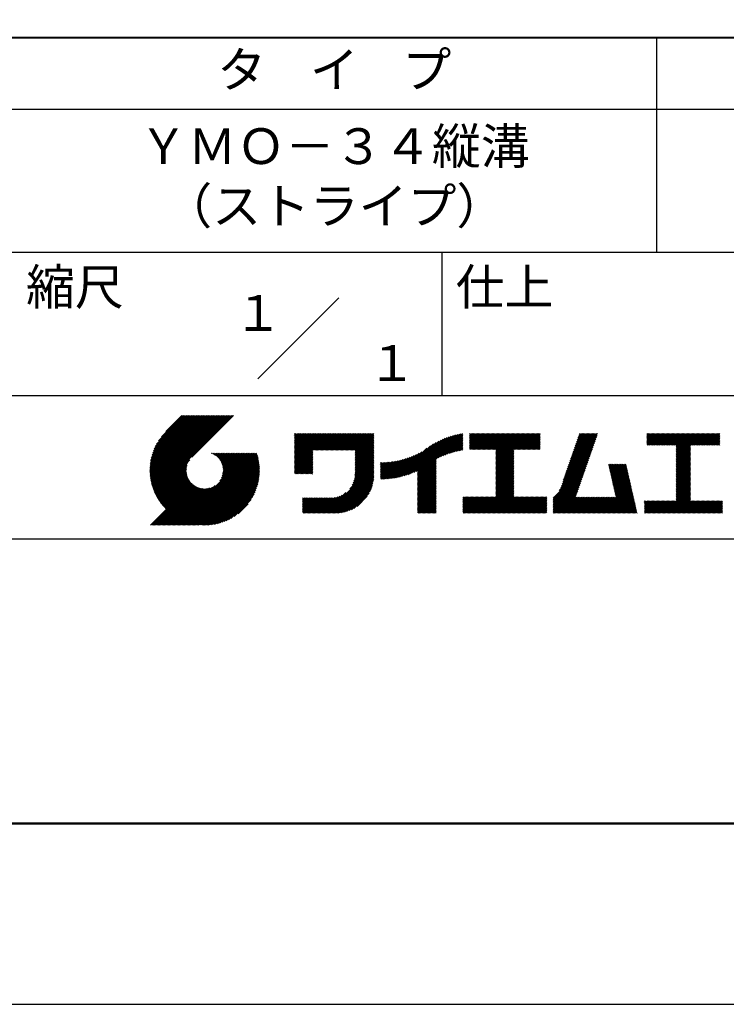
# Model space of a CAD drawing. Units: millimetres. Extents: x 0 to 210, y 0 to 297.
# Drawn here: x 110 to 160, y 0 to 69 of the extents above; entities that cross this region are included whole.
import ezdxf
from ezdxf.enums import TextEntityAlignment as Align

# ---------------------------------------------------------------- set-up
doc = ezdxf.new("R2010")
doc.units = ezdxf.units.MM
doc.header["$LTSCALE"] = 0.4
doc.layers.add('TITLE', color=7, linetype='Continuous')
doc.styles.get("Standard").update_dxf_attribs({"font": 'romans.shx', "bigfont": 'bigfont.shx'})

msp = doc.modelspace()

# ---------------------------------------------------------------- linework, layer by layer
at = {"layer": 'Defpoints'}
msp.add_lwpolyline([(0, 0), (210, 0), (210, 297), (0, 297)], close=True, dxfattribs=at)
at = {"layer": 'TITLE', "lineweight": 40}
msp.add_line((20, 67.5), (199.75, 67.5), dxfattribs=at)
at = {"layer": 'TITLE'}
for p, q in [((154.875, 67.5), (154.875, 52.5)), ((20, 62.5), (199.75, 62.5)), ((20, 52.5), (199.75, 52.5)), ((139.875, 52.5), (139.875, 42.5)), ((127.04657288, 43.67157288), (132.70342712, 49.32842712)), ((109.875, 42.5), (199.75, 42.5)), ((119.50061966, 37.24847222), (123.35622656, 41.10407912)), ((119.50095923, 37.33609666), (123.26894169, 41.10407912)), ((119.50222811, 37.16279579), (123.44351144, 41.10407912)), ((119.50338669, 37.42580899), (123.18165682, 41.10407912)), ((119.50566237, 37.07894518), (123.53079631, 41.10407912)), ((119.50806329, 37.51777047), (123.09437195, 41.10407912)), ((119.51081491, 36.99681285), (123.61808118, 41.10407912)), ((119.51517655, 37.6121686), (123.00708707, 41.10407912)), ((119.5175906, 36.91630367), (123.70536605, 41.10407912)), ((119.52494661, 37.70922353), (122.9198022, 41.10407912)), ((119.52590478, 36.83733297), (123.79265093, 41.10407912)), ((119.53568176, 36.75982508), (123.8799358, 41.10407912)), ((119.53763482, 37.80919661), (122.83251733, 41.10407912)), ((119.5468536, 36.68371205), (123.96722067, 41.10407912)), ((119.55355537, 37.91240204), (122.74523245, 41.10407912)), ((119.55935903, 36.60893261), (124.05450554, 41.10407912)), ((119.57309172, 38.01922325), (122.65794758, 41.10407912)), ((119.57314264, 36.53543135), (124.14179042, 41.10407912)), ((119.58815415, 36.46315798), (124.22907529, 41.10407912)), ((119.59672007, 38.13013648), (122.57066271, 41.10407912)), ((119.60434776, 36.39206672), (124.31636016, 41.10407912)), ((119.62168172, 36.3221158), (124.40364504, 41.10407912)), ((119.62504444, 38.24574573), (122.48337784, 41.10407912)), ((119.64011781, 36.25326702), (124.49092991, 41.10407912)), ((119.65885089, 38.36683705), (122.39609296, 41.10407912)), ((119.65962102, 36.18548536), (124.57821478, 41.10407912)), ((119.68015917, 36.11873864), (124.66549965, 41.10407912)), ((119.69919558, 38.49446661), (122.30880809, 41.10407912)), ((119.7017027, 36.05299729), (124.75278453, 41.10407912)), ((119.72422434, 35.98823407), (124.8400694, 41.10407912)), ((119.74755706, 38.63011296), (122.22152322, 41.10407912)), ((119.74769898, 35.92442383), (124.92735427, 41.10407912)), ((119.77210341, 35.86154339), (125.01463914, 41.10407912)), ((119.7974162, 35.7995713), (125.10192402, 41.10407912)), ((119.80612107, 38.77596184), (122.13423835, 41.10407912)), ((119.82361753, 35.73848776), (125.18920889, 41.10407912)), ((119.85068909, 35.67827445), (125.27649376, 41.10407912)), ((119.87837472, 38.93550036), (122.04695347, 41.10407912)), ((119.97055904, 39.11496956), (121.9596686, 41.10407912)), ((120.09627831, 39.32797371), (121.87238373, 41.10407912)), ((120.30236019, 39.62134045), (121.78509886, 41.10407912)), ((121.74209373, 41.10407912), (120.62130181, 39.9832872)), ((125.33823048, 41.10407912), (122.41937019, 38.18521882)), ((129.59289779, 39.62766031), (129.81047266, 39.84523518)), ((129.59289779, 39.80223006), (129.63590292, 39.84523518)), ((129.59289779, 39.71494519), (129.72318779, 39.84523518)), ((129.59289779, 39.0166662), (130.42146677, 39.84523518)), ((129.59289779, 38.92938133), (130.50875165, 39.84523518)), ((129.59289779, 38.84209646), (130.59603652, 39.84523518)), ((129.59289779, 38.75481159), (130.68332139, 39.84523518)), ((129.59289779, 38.05653261), (131.38160037, 39.84523518)), ((129.59289779, 37.96924773), (131.46888524, 39.84523518)), ((129.59289779, 37.88196286), (131.55617012, 39.84523518)), ((129.59289779, 37.79467799), (131.64345499, 39.84523518)), ((129.59289779, 37.70739311), (131.73073986, 39.84523518)), ((129.59289779, 37.62010824), (131.81802474, 39.84523518)), ((129.59289779, 37.53282337), (131.90530961, 39.84523518)), ((129.59289779, 37.4455385), (131.99259448, 39.84523518)), ((129.59289779, 38.49295697), (130.94517601, 39.84523518)), ((129.59289779, 38.4056721), (131.03246088, 39.84523518)), ((129.59289779, 38.31838722), (131.11974575, 39.84523518)), ((129.59289779, 38.23110235), (131.20703063, 39.84523518)), ((129.59289779, 38.14381748), (131.2943155, 39.84523518)), ((129.59289779, 38.66752671), (130.77060626, 39.84523518)), ((129.59289779, 38.58024184), (130.85789114, 39.84523518)), ((129.59289779, 39.10395108), (130.3341819, 39.84523518)), ((129.59289779, 39.19123595), (130.24689703, 39.84523518)), ((129.59289779, 39.3658057), (130.07232728, 39.84523518)), ((129.59289779, 39.27852082), (130.15961216, 39.84523518)), ((129.59289779, 39.54037544), (129.89775754, 39.84523518)), ((129.59289779, 39.45309057), (129.98504241, 39.84523518)), ((130.9244861, 38.68984193), (132.07987935, 39.84523518)), ((131.01177097, 38.68984193), (132.16716423, 39.84523518)), ((131.09905584, 38.68984193), (132.2544491, 39.84523518)), ((131.18634071, 38.68984193), (132.34173397, 39.84523518)), ((131.27362559, 38.68984193), (132.42901884, 39.84523518)), ((131.36091046, 38.68984193), (132.51630372, 39.84523518)), ((131.44819533, 38.68984193), (132.60358859, 39.84523518)), ((131.5354802, 38.68984193), (132.69087346, 39.84523518)), ((131.62276508, 38.68984193), (132.77815833, 39.84523518)), ((131.71004995, 38.68984193), (132.86544321, 39.84523518)), ((131.79733482, 38.68984193), (132.95272808, 39.84523518)), ((131.88461969, 38.68984193), (133.04001295, 39.84523518)), ((131.97190457, 38.68984193), (133.12729783, 39.84523518)), ((132.05918944, 38.68984193), (133.2145827, 39.84523518)), ((132.14647431, 38.68984193), (133.30186757, 39.84523518)), ((132.23375918, 38.68984193), (133.38915244, 39.84523518)), ((132.32104406, 38.68984193), (133.47643732, 39.84523518)), ((132.40832893, 38.68984193), (133.56372219, 39.84523518)), ((132.4956138, 38.68984193), (133.65100706, 39.84523518)), ((132.58289868, 38.68984193), (133.73829193, 39.84523518)), ((132.67018355, 38.68984193), (133.82557681, 39.84523518)), ((132.75746842, 38.68984193), (133.91286168, 39.84523518)), ((132.84475329, 38.68984193), (134.00014655, 39.84523518)), ((132.93203817, 38.68984193), (134.08743142, 39.84523518)), ((133.01932304, 38.68984193), (134.1747163, 39.84523518)), ((133.10660791, 38.68984193), (134.26200117, 39.84523518)), ((133.19389278, 38.68984193), (134.34928604, 39.84523518)), ((133.28117766, 38.68984193), (134.43657091, 39.84523518)), ((133.36846253, 38.68984193), (134.52385579, 39.84523518)), ((133.4557474, 38.68984193), (134.61114066, 39.84523518)), ((133.54303227, 38.68984193), (134.69842553, 39.84523518)), ((133.63031715, 38.68984193), (134.78571041, 39.84523518)), ((133.71760202, 38.68984193), (134.87299528, 39.84523518)), ((133.80488689, 38.68984193), (134.96028015, 39.84523518)), ((133.82341465, 38.53379994), (135.1348499, 39.84523518)), ((133.82341465, 38.62108481), (135.04756502, 39.84523518)), ((133.82341465, 38.44651506), (135.13878543, 39.76188585)), ((133.82341465, 38.35923019), (135.13878543, 39.67460098)), ((133.82341465, 38.27194532), (135.13878543, 39.5873161)), ((133.82341465, 38.18466044), (135.13878543, 39.50003123)), ((133.82341465, 38.09737557), (135.13878543, 39.41274636)), ((133.82341465, 38.0100907), (135.13878543, 39.32546149)), ((133.82341465, 37.92280583), (135.13878543, 39.23817661)), ((137.12484853, 36.85999608), (139.49081271, 39.22596025)), ((137.24566571, 36.89352839), (139.66589271, 39.31375539)), ((137.37058204, 36.93115985), (139.82868408, 39.38926188)), ((137.5001437, 36.97343663), (139.98182836, 39.45512128)), ((137.63503933, 37.02104738), (140.12712113, 39.51312918)), ((137.77615856, 37.07488175), (140.26584948, 39.56457266)), ((137.9246858, 37.13612412), (140.39897372, 39.61041203)), ((138.0822592, 37.20641264), (140.52723324, 39.65138668)), ((138.17835847, 36.77880267), (141.22079049, 39.82123469)), ((138.17835847, 36.86608754), (141.11257892, 39.80030799)), ((138.17835847, 36.95337242), (141.00176757, 39.77678152)), ((138.17835847, 37.04065729), (140.88812516, 39.75042398)), ((138.17835847, 37.12794216), (140.77138048, 39.72096417)), ((138.17835847, 37.21522703), (140.65121191, 39.68808048)), ((139.62562639, 38.13878572), (141.32660142, 39.83976076)), ((139.79104971, 38.21692417), (141.36013375, 39.78600821)), ((139.946294, 38.28488359), (141.36013375, 39.69872333)), ((140.0933163, 38.34462101), (141.36013375, 39.61143846)), ((140.23350378, 38.39752362), (141.36013375, 39.52415359)), ((140.36788261, 38.44461758), (141.36013375, 39.43686872)), ((140.49723749, 38.48668759), (141.36013375, 39.34958384)), ((140.62218466, 38.52434988), (141.36013375, 39.26229897)), ((141.81340341, 39.62828376), (142.0404079, 39.85528825)), ((141.81340341, 39.54099889), (142.12769277, 39.85528825)), ((141.81340341, 39.80285351), (141.86583816, 39.85528825)), ((141.81340341, 39.71556863), (141.95312303, 39.85528825)), ((141.81340341, 39.01728965), (142.65140201, 39.85528825)), ((141.81340341, 38.93000478), (142.73868688, 39.85528825)), ((141.81340341, 38.84271991), (142.82597176, 39.85528825)), ((141.81340341, 38.75543503), (142.91325663, 39.85528825)), ((141.81340341, 39.10457452), (142.56411714, 39.85528825)), ((141.81340341, 39.45371402), (142.21497765, 39.85528825)), ((141.81340341, 39.36642914), (142.30226252, 39.85528825)), ((141.81340341, 39.27914427), (142.38954739, 39.85528825)), ((141.81340341, 39.1918594), (142.47683227, 39.85528825)), ((141.88842102, 38.74316777), (143.0005415, 39.85528825)), ((141.97570589, 38.74316777), (143.08782637, 39.85528825)), ((142.06299076, 38.74316777), (143.17511125, 39.85528825)), ((142.15027564, 38.74316777), (143.26239612, 39.85528825)), ((142.23756051, 38.74316777), (143.34968099, 39.85528825)), ((142.32484538, 38.74316777), (143.43696586, 39.85528825)), ((142.41213025, 38.74316777), (143.52425074, 39.85528825)), ((142.49941513, 38.74316777), (143.61153561, 39.85528825)), ((142.5867, 38.74316777), (143.69882048, 39.85528825)), ((142.67398487, 38.74316777), (143.78610536, 39.85528825)), ((142.76126975, 38.74316777), (143.87339023, 39.85528825)), ((142.84855462, 38.74316777), (143.9606751, 39.85528825)), ((142.93583949, 38.74316777), (144.04795997, 39.85528825)), ((143.02312436, 38.74316777), (144.13524485, 39.85528825)), ((143.11040924, 38.74316777), (144.22252972, 39.85528825)), ((143.19769411, 38.74316777), (144.30981459, 39.85528825)), ((143.28497898, 38.74316777), (144.39709946, 39.85528825)), ((143.37226385, 38.74316777), (144.48438434, 39.85528825)), ((143.45954873, 38.74316777), (144.57166921, 39.85528825)), ((143.5468336, 38.74316777), (144.65895408, 39.85528825)), ((143.63411847, 38.74316777), (144.74623895, 39.85528825)), ((143.66203262, 38.42194243), (145.09537844, 39.85528825)), ((143.66203262, 38.33465756), (145.18266332, 39.85528825)), ((143.66203262, 38.24737269), (145.26994819, 39.85528825)), ((143.66203262, 38.16008781), (145.35723306, 39.85528825)), ((143.66203262, 38.07280294), (145.44451794, 39.85528825)), ((143.66203262, 37.98551807), (145.53180281, 39.85528825)), ((143.66203262, 37.8982332), (145.61908768, 39.85528825)), ((143.66203262, 37.81094832), (145.70637255, 39.85528825)), ((143.66203262, 37.72366345), (145.79365743, 39.85528825)), ((143.66203262, 38.68379705), (144.83352383, 39.85528825)), ((143.66203262, 38.59651218), (144.9208087, 39.85528825)), ((143.66203262, 38.5092273), (145.00809357, 39.85528825)), ((143.66203262, 37.63637858), (145.8809423, 39.85528825)), ((143.66203262, 37.5490937), (145.96822717, 39.85528825)), ((144.94339156, 38.74316777), (146.05551204, 39.85528825)), ((145.03067643, 38.74316777), (146.14279692, 39.85528825)), ((145.11796131, 38.74316777), (146.23008179, 39.85528825)), ((145.20524618, 38.74316777), (146.31736666, 39.85528825)), ((145.29253105, 38.74316777), (146.40465153, 39.85528825)), ((145.37981592, 38.74316777), (146.49193641, 39.85528825)), ((145.4671008, 38.74316777), (146.57922128, 39.85528825)), ((145.55438567, 38.74316777), (146.66650615, 39.85528825)), ((145.64167054, 38.74316777), (146.75379103, 39.85528825)), ((145.72895542, 38.74316777), (146.7549315, 39.76914385)), ((145.81624029, 38.74316777), (146.7549315, 39.68185898)), ((145.90352516, 38.74316777), (146.7549315, 39.59457411)), ((145.99081003, 38.74316777), (146.7549315, 39.50728924)), ((146.07809491, 38.74316777), (146.7549315, 39.42000436)), ((146.16537978, 38.74316777), (146.7549315, 39.33271949)), ((146.25266465, 38.74316777), (146.7549315, 39.24543462)), ((148.59813827, 37.24810699), (150.53677147, 39.18674019)), ((148.64401659, 37.38127018), (150.58264979, 39.31990339)), ((148.68989491, 37.51443338), (150.62852811, 39.45306658)), ((148.73577323, 37.64759657), (150.67440643, 39.58622977)), ((148.78165155, 37.78075976), (150.72028476, 39.71939297)), ((148.82752987, 37.91392296), (150.76616308, 39.85255616)), ((148.8734082, 38.04708615), (150.68161029, 39.85528825)), ((148.91928652, 38.18024935), (150.59432542, 39.85528825)), ((148.96516484, 38.31341254), (150.50704055, 39.85528825)), ((149.01104316, 38.44657573), (150.41975568, 39.85528825)), ((149.05692148, 38.57973893), (150.3324708, 39.85528825)), ((149.1027998, 38.71290212), (150.24518593, 39.85528825)), ((149.14867812, 38.84606531), (150.15790106, 39.85528825)), ((149.19455644, 38.97922851), (150.07061619, 39.85528825)), ((149.24043476, 39.1123917), (149.98333131, 39.85528825)), ((149.28631308, 39.2455549), (149.89604644, 39.85528825)), ((149.33219141, 39.37871809), (149.80876157, 39.85528825)), ((149.37806973, 39.51188128), (149.7214767, 39.85528825)), ((149.42394805, 39.64504448), (149.63419182, 39.85528825)), ((149.46982637, 39.77820767), (149.54690695, 39.85528825)), ((154.20383224, 39.62426067), (154.43485982, 39.85528825)), ((154.20383224, 39.79883042), (154.26029007, 39.85528825)), ((154.20383224, 39.71154554), (154.34757495, 39.85528825)), ((154.20383224, 39.18783631), (154.87128418, 39.85528825)), ((154.20383224, 39.10055144), (154.95856905, 39.85528825)), ((154.20383224, 39.5369758), (154.52214469, 39.85528825)), ((154.20383224, 39.44969093), (154.60942956, 39.85528825)), ((154.20383224, 39.36240605), (154.69671444, 39.85528825)), ((154.20383224, 39.27512118), (154.78399931, 39.85528825)), ((154.2198159, 39.02925022), (155.04585393, 39.85528825)), ((154.30710077, 39.02925022), (155.1331388, 39.85528825)), ((154.39438564, 39.02925022), (155.22042367, 39.85528825)), ((154.48167052, 39.02925022), (155.30770854, 39.85528825)), ((154.56895539, 39.02925022), (155.39499342, 39.85528825)), ((154.65624026, 39.02925022), (155.48227829, 39.85528825)), ((154.74352513, 39.02925022), (155.56956316, 39.85528825)), ((154.83081001, 39.02925022), (155.65684804, 39.85528825)), ((154.91809488, 39.02925022), (155.74413291, 39.85528825)), ((155.00537975, 39.02925022), (155.83141778, 39.85528825)), ((155.09266462, 39.02925022), (155.91870265, 39.85528825)), ((155.1799495, 39.02925022), (156.00598753, 39.85528825)), ((155.26723437, 39.02925022), (156.0932724, 39.85528825)), ((155.35451924, 39.02925022), (156.18055727, 39.85528825)), ((155.44180412, 39.02925022), (156.26784214, 39.85528825)), ((155.52908899, 39.02925022), (156.35512702, 39.85528825)), ((155.61637386, 39.02925022), (156.44241189, 39.85528825)), ((155.70365873, 39.02925022), (156.52969676, 39.85528825)), ((155.79094361, 39.02925022), (156.61698163, 39.85528825)), ((155.87822848, 39.02925022), (156.70426651, 39.85528825)), ((155.96551335, 39.02925022), (156.79155138, 39.85528825)), ((156.05279822, 39.02925022), (156.87883625, 39.85528825)), ((156.1400831, 39.02925022), (156.96612112, 39.85528825)), ((156.22736797, 39.02925022), (157.053406, 39.85528825)), ((156.25726551, 38.9718629), (157.14069087, 39.85528825)), ((156.25726551, 38.88457802), (157.22797574, 39.85528825)), ((156.25726551, 38.79729315), (157.31526062, 39.85528825)), ((156.25726551, 38.27358391), (157.83896985, 39.85528825)), ((156.25726551, 38.18629904), (157.92625472, 39.85528825)), ((156.25726551, 38.09901417), (158.0135396, 39.85528825)), ((156.25726551, 38.44815366), (157.66440011, 39.85528825)), ((156.25726551, 38.36086879), (157.75168498, 39.85528825)), ((156.25726551, 38.71000828), (157.40254549, 39.85528825)), ((156.25726551, 38.62272341), (157.48983036, 39.85528825)), ((156.25726551, 38.53543853), (157.57711523, 39.85528825)), ((157.27478644, 39.02925022), (158.10082447, 39.85528825)), ((157.36207131, 39.02925022), (158.18810934, 39.85528825)), ((157.44935619, 39.02925022), (158.27539421, 39.85528825)), ((157.53664106, 39.02925022), (158.36267909, 39.85528825)), ((157.62392593, 39.02925022), (158.44996396, 39.85528825)), ((157.7112108, 39.02925022), (158.53724883, 39.85528825)), ((157.79849568, 39.02925022), (158.62453371, 39.85528825)), ((157.88578055, 39.02925022), (158.71181858, 39.85528825)), ((157.97306542, 39.02925022), (158.79910345, 39.85528825)), ((158.06035029, 39.02925022), (158.88638832, 39.85528825)), ((158.14763517, 39.02925022), (158.9736732, 39.85528825)), ((158.23492004, 39.02925022), (159.06095807, 39.85528825)), ((158.32220491, 39.02925022), (159.14824294, 39.85528825)), ((158.40948979, 39.02925022), (159.23552781, 39.85528825)), ((158.49677466, 39.02925022), (159.30611452, 39.83859009)), ((158.58405953, 39.02925022), (159.30611452, 39.75130521)), ((158.6713444, 39.02925022), (159.30611452, 39.66402034)), ((158.75862928, 39.02925022), (159.30611452, 39.57673547)), ((158.84591415, 39.02925022), (159.30611452, 39.4894506)), ((158.93319902, 39.02925022), (159.30611452, 39.40216572)), ((159.02048389, 39.02925022), (159.30611452, 39.31488085)), ((159.10776877, 39.02925022), (159.30611452, 39.22759598)), ((129.59289779, 37.35825362), (130.87271802, 38.63807385)), ((129.59289779, 37.27096875), (130.87271802, 38.55078898)), ((133.82341465, 37.83552095), (135.13878543, 39.15089174)), ((133.82341465, 37.74823608), (135.13878543, 39.06360687)), ((133.82341465, 37.66095121), (135.13878543, 38.976322)), ((133.82341465, 37.57366634), (135.13878543, 38.88903712)), ((133.82341465, 37.48638146), (135.13878543, 38.80175225)), ((133.82341465, 37.39909659), (135.13878543, 38.71446738)), ((133.82341465, 37.31181172), (135.13878543, 38.6271825)), ((133.82341465, 37.22452685), (135.13878543, 38.53989763)), ((136.67480151, 36.75908854), (138.48354409, 38.56783113)), ((136.78294519, 36.77994736), (138.8287972, 38.82579937)), ((136.89382197, 36.80353926), (139.08383951, 38.9935568)), ((137.00768853, 36.83012095), (139.29926066, 39.12169308)), ((140.74321867, 38.55809902), (141.36013375, 39.1750141)), ((140.86074373, 38.5883392), (141.36013375, 39.08772922)), ((140.97509528, 38.61540589), (141.36013375, 39.00044435)), ((141.08655545, 38.63958118), (141.36013375, 38.91315948)), ((141.19536417, 38.66110503), (141.36013375, 38.82587461)), ((141.30172762, 38.6801836), (141.36013375, 38.73858973)), ((143.66203262, 37.46180883), (144.90630229, 38.7060785)), ((143.66203262, 37.37452396), (144.90630229, 38.61879362)), ((143.66203262, 37.28723909), (144.90630229, 38.53150875)), ((146.33994952, 38.74316777), (146.7549315, 39.15814975)), ((146.4272344, 38.74316777), (146.7549315, 39.07086487)), ((146.51451927, 38.74316777), (146.7549315, 38.98358)), ((146.60180414, 38.74316777), (146.7549315, 38.89629513)), ((146.68908901, 38.74316777), (146.7549315, 38.80901026)), ((148.36874666, 36.58229102), (150.30737987, 38.52092422)), ((148.41462498, 36.71545422), (150.35325819, 38.65408742)), ((148.46050331, 36.84861741), (150.39913651, 38.78725061)), ((148.50638163, 36.9817806), (150.44501483, 38.92041381)), ((148.55225995, 37.1149438), (150.49089315, 39.053577)), ((156.25726551, 38.0117293), (157.25268124, 39.00714503)), ((156.25726551, 37.92444442), (157.25268124, 38.91986015)), ((156.25726551, 37.83715955), (157.25268124, 38.83257528)), ((156.25726551, 37.74987468), (157.25268124, 38.74529041)), ((156.25726551, 37.66258981), (157.25268124, 38.65800554)), ((156.25726551, 37.57530493), (157.25268124, 38.57072066)), ((159.19505364, 39.02925022), (159.30611452, 39.1403111)), ((159.28233851, 39.02925022), (159.30611452, 39.05302623)), ((119.87861394, 35.61891443), (122.28039288, 38.02069337)), ((119.90737641, 35.56039203), (122.16075847, 37.81377408)), ((121.37649734, 33.45083318), (126.41282693, 38.48716277)), ((121.46378222, 33.45083318), (126.5001118, 38.48716277)), ((121.55106709, 33.45083318), (126.58739668, 38.48716277)), ((121.63835196, 33.45083318), (126.67468155, 38.48716277)), ((121.72563683, 33.45083318), (126.76196642, 38.48716277)), ((121.81292171, 33.45083318), (126.84925129, 38.48716277)), ((121.90020658, 33.45083318), (126.93653617, 38.48716277)), ((121.98749145, 33.45083318), (126.97379912, 38.43714084)), ((122.07477632, 33.45083318), (126.99435216, 38.37040902)), ((122.1620612, 33.45083318), (127.01387071, 38.30264269)), ((122.24934607, 33.45083318), (127.03232263, 38.23380973)), ((122.33663094, 33.45083318), (127.04967294, 38.16387518)), ((122.42391581, 33.45083318), (127.0658835, 38.09280087)), ((122.51120069, 33.45083318), (127.08091259, 38.02054508)), ((122.59848556, 33.45083318), (127.09471448, 37.9470621)), ((122.68577043, 33.45083318), (127.10723896, 37.87230171)), ((123.78421617, 38.47709818), (123.79428075, 38.48716277)), ((123.84606969, 38.45166683), (123.88156562, 38.48716277)), ((123.90533336, 38.42364563), (123.9688505, 38.48716277)), ((123.96214585, 38.39317325), (124.05613537, 38.48716277)), ((124.01661645, 38.36035898), (124.14342024, 38.48716277)), ((124.06883018, 38.32528783), (124.23070511, 38.48716277)), ((124.11885145, 38.28802422), (124.31798999, 38.48716277)), ((124.16672659, 38.24861449), (124.40527486, 38.48716277)), ((124.21248563, 38.20708867), (124.49255973, 38.48716277)), ((124.2561434, 38.16346156), (124.57984461, 38.48716277)), ((124.29769998, 38.11773326), (124.66712948, 38.48716277)), ((124.33714079, 38.0698892), (124.75441435, 38.48716277)), ((124.37443603, 38.01989957), (124.84169922, 38.48716277)), ((124.37694748, 36.53856819), (126.32554206, 38.48716277)), ((124.4095396, 37.96771827), (124.9289841, 38.48716277)), ((124.44238739, 37.91328119), (125.01626897, 38.48716277)), ((124.4728947, 37.85650362), (125.10355384, 38.48716277)), ((124.49458692, 36.7434925), (126.23825719, 38.48716277)), ((124.50095261, 37.79727666), (125.19083871, 38.48716277)), ((124.52642294, 37.73546212), (125.27812359, 38.48716277)), ((124.54913106, 37.67088537), (125.36540846, 38.48716277)), ((124.54974335, 36.8859338), (126.15097231, 38.48716277)), ((124.56885568, 37.60332512), (125.45269333, 38.48716277)), ((124.58169522, 37.00517054), (126.06368744, 38.48716277)), ((124.58531392, 37.53249848), (125.5399782, 38.48716277)), ((124.59813883, 37.45803851), (125.62726308, 38.48716277)), ((124.60003971, 37.11079991), (125.97640257, 38.48716277)), ((124.60684437, 37.37945918), (125.71454795, 38.48716277)), ((124.60896907, 37.20701415), (125.8891177, 38.48716277)), ((124.6107678, 37.29609774), (125.80183282, 38.48716277)), ((129.59289779, 37.18368388), (130.87271802, 38.4635041)), ((129.59289779, 37.09639901), (130.87271802, 38.37621923)), ((129.62052446, 37.0367408), (130.87271802, 38.28893436)), ((129.70780933, 37.0367408), (130.87271802, 38.20164949)), ((129.79509421, 37.0367408), (130.87271802, 38.11436461)), ((129.88237908, 37.0367408), (130.87271802, 38.02707974)), ((129.96966395, 37.0367408), (130.87271802, 37.93979487)), ((130.05694883, 37.0367408), (130.87271802, 37.85251)), ((133.6998597, 36.40269291), (135.13878543, 37.84161865)), ((133.7481732, 36.53829129), (135.13878543, 37.92890352)), ((133.78033264, 36.65773561), (135.13878543, 38.0161884)), ((133.80161933, 36.76630717), (135.13878543, 38.10347327)), ((133.81484335, 36.86681605), (135.13878543, 38.19075814)), ((133.82171392, 36.9609715), (135.13878543, 38.27804301)), ((133.82341465, 37.13724197), (135.13878543, 38.45261276)), ((133.82341465, 37.0499571), (135.13878543, 38.36532789)), ((135.60094274, 36.73264825), (136.80897127, 37.94067678)), ((135.60094274, 36.81993312), (136.70020082, 37.91919121)), ((135.60094274, 36.90721799), (136.59399318, 37.90026843)), ((135.60094274, 36.99450286), (136.49015256, 37.88371268)), ((135.60094274, 37.08178774), (136.388509, 37.869354)), ((135.60094274, 37.16907261), (136.28891382, 37.85704369)), ((135.60094274, 37.25635748), (136.19123604, 37.84665078)), ((135.60094274, 37.34364236), (136.09535955, 37.83805917)), ((135.60094274, 37.43092723), (136.0011809, 37.83116539)), ((135.60094274, 37.5182121), (135.90860739, 37.82587675)), ((135.60094274, 37.60549697), (135.81755557, 37.82210981)), ((135.60094274, 37.69278185), (135.72795006, 37.81978917)), ((135.60094274, 37.78006672), (135.63972242, 37.81884641)), ((135.61900413, 36.66342476), (136.92053196, 37.9649526)), ((135.70691449, 36.66405026), (137.03514974, 37.9922855)), ((135.79618745, 36.66603834), (137.15314117, 38.02299206)), ((135.88688989, 36.66945591), (137.27488666, 38.05745268)), ((135.97909548, 36.67437663), (137.40085015, 38.0961313)), ((136.07288564, 36.68088191), (137.53160756, 38.13960383)), ((136.16835074, 36.68906214), (137.66788887, 38.18860027)), ((136.26559155, 36.69901808), (137.81064334, 38.24406987)), ((136.36472099, 36.71086265), (137.96114515, 38.3072868)), ((136.46586627, 36.72472305), (138.12117539, 38.38003217)), ((136.56917159, 36.7407435), (138.2933614, 38.46493331)), ((138.17835847, 36.6915178), (139.49372925, 38.00688858)), ((138.17835847, 36.60423293), (139.49372925, 37.91960371)), ((138.17835847, 36.51694805), (139.49372925, 37.83231884)), ((143.66203262, 37.19995421), (144.90630229, 38.44422388)), ((143.66203262, 37.11266934), (144.90630229, 38.356939)), ((143.66203262, 37.02538447), (144.90630229, 38.26965413)), ((143.66203262, 36.9380996), (144.90630229, 38.18236926)), ((143.66203262, 36.85081472), (144.90630229, 38.09508439)), ((143.66203262, 36.76352985), (144.90630229, 38.00779951)), ((143.66203262, 36.67624498), (144.90630229, 37.92051464)), ((143.66203262, 36.58896011), (144.90630229, 37.83322977)), ((148.08360621, 35.86072621), (150.07798826, 37.85510826)), ((148.18523338, 36.04963825), (150.12386658, 37.98827145)), ((148.2311117, 36.18280144), (150.1697449, 38.12143464)), ((148.27699002, 36.31596463), (150.21562322, 38.25459784)), ((148.32286834, 36.44912783), (150.26150155, 38.38776103)), ((156.25726551, 37.48802006), (157.25268124, 38.48343579)), ((156.25726551, 37.40073519), (157.25268124, 38.39615092)), ((156.25726551, 37.31345032), (157.25268124, 38.30886605)), ((156.25726551, 37.22616544), (157.25268124, 38.22158117)), ((156.25726551, 37.13888057), (157.25268124, 38.1342963)), ((156.25726551, 37.0515957), (157.25268124, 38.04701143)), ((156.25726551, 36.96431082), (157.25268124, 37.95972656)), ((156.25726551, 36.87702595), (157.25268124, 37.87244168)), ((119.93696203, 35.50269277), (122.10512518, 37.67085592)), ((119.96735741, 35.44580328), (122.07292525, 37.55137112)), ((119.99855022, 35.38971121), (122.05441902, 37.44558002)), ((120.03052909, 35.33440521), (122.04537152, 37.34924765)), ((120.06328357, 35.27987482), (122.04348029, 37.26007154)), ((120.09680406, 35.22611044), (122.04732777, 37.17663415)), ((122.77305531, 33.45083318), (127.1184307, 37.79620857)), ((122.86034018, 33.45083318), (127.12822852, 37.71872152)), ((122.9648163, 33.46802442), (127.13656459, 37.63977272)), ((123.04530243, 33.46122568), (127.14336333, 37.55928658)), ((123.1274104, 33.45604878), (127.14854023, 37.47717862)), ((123.21123518, 33.45258869), (127.16080259, 37.4021561)), ((123.2968841, 33.45095274), (127.15363628, 37.30770491)), ((123.38447914, 33.4512629), (127.15332611, 37.22010987)), ((123.47415988, 33.45365877), (127.15093025, 37.13042914)), ((130.1442337, 37.0367408), (130.87271802, 37.76522512)), ((130.23151857, 37.0367408), (130.87271802, 37.67794025)), ((130.31880344, 37.0367408), (130.87271802, 37.59065538)), ((130.40608832, 37.0367408), (130.87271802, 37.5033705)), ((130.49337319, 37.0367408), (130.87271802, 37.41608563)), ((130.58065806, 37.0367408), (130.87271802, 37.32880076)), ((130.66794293, 37.0367408), (130.87271802, 37.24151589)), ((130.75522781, 37.0367408), (130.87271802, 37.15423101)), ((131.84968576, 34.29066436), (135.13878543, 37.57976403)), ((131.93697064, 34.29066436), (135.13878543, 37.49247916)), ((132.02425551, 34.29066436), (135.13878543, 37.40519429)), ((132.11154038, 34.29066436), (135.13878543, 37.31790942)), ((132.19882526, 34.29066436), (135.13878543, 37.23062454)), ((132.28611013, 34.29066436), (135.13878543, 37.14333967)), ((133.45254868, 35.98081215), (135.13878543, 37.66704891)), ((133.62269832, 36.23824666), (135.13878543, 37.75433378)), ((138.17835847, 36.42966318), (139.49372925, 37.74503397)), ((138.17835847, 36.34237831), (139.49372925, 37.65774909)), ((138.17835847, 36.25509343), (139.49372925, 37.57046422)), ((138.17835847, 36.16780856), (139.49372925, 37.48317935)), ((138.17835847, 36.08052369), (139.49372925, 37.39589448)), ((138.17835847, 35.99323882), (139.49372925, 37.3086096)), ((138.17835847, 35.90595394), (139.49372925, 37.22132473)), ((138.17835847, 35.81866907), (139.49372925, 37.13403986)), ((143.66203262, 36.50167523), (144.90630229, 37.7459449)), ((143.66203262, 36.41439036), (144.90630229, 37.65866002)), ((143.66203262, 36.32710549), (144.90630229, 37.57137515)), ((143.66203262, 36.23982062), (144.90630229, 37.48409028)), ((143.66203262, 36.15253574), (144.90630229, 37.39680541)), ((143.66203262, 36.06525087), (144.90630229, 37.30952053)), ((143.66203262, 35.977966), (144.90630229, 37.22223566)), ((143.66203262, 35.89068112), (144.90630229, 37.13495079)), ((147.64818746, 35.33802259), (150.03210994, 37.72194506)), ((147.64818746, 35.25073771), (149.98623162, 37.58878187)), ((147.64818746, 35.16345284), (149.9403533, 37.45561867)), ((147.64818746, 35.07616797), (149.89447498, 37.32245548)), ((147.64818746, 34.9888831), (149.84859666, 37.18929229)), ((151.52920772, 37.64791513), (151.59800076, 37.71670817)), ((151.54538846, 37.576811), (151.68528563, 37.71670817)), ((151.5615692, 37.50570687), (151.7725705, 37.71670817)), ((151.57774995, 37.43460274), (151.85985537, 37.71670817)), ((151.59393069, 37.36349861), (151.94714025, 37.71670817)), ((151.61011143, 37.29239448), (152.03442512, 37.71670817)), ((151.62629218, 37.22129036), (152.12170999, 37.71670817)), ((151.64247292, 37.15018623), (152.20899486, 37.71670817)), ((151.65865366, 37.0790821), (152.29627974, 37.71670817)), ((151.67483441, 37.00797797), (152.38356461, 37.71670817)), ((151.69101515, 36.93687384), (152.47084948, 37.71670817)), ((151.70719589, 36.86576971), (152.55813435, 37.71670817)), ((151.72337664, 36.79466558), (152.64541923, 37.71670817)), ((151.73955738, 36.72356145), (152.7327041, 37.71670817)), ((151.75573812, 36.65245732), (152.75858621, 37.6553054)), ((151.77191887, 36.58135319), (152.77476695, 37.58420127)), ((151.78809961, 36.51024906), (152.79094769, 37.51309715)), ((151.80428035, 36.43914493), (152.80712844, 37.44199302)), ((151.8204611, 36.36804081), (152.82330918, 37.37088889)), ((151.83664184, 36.29693668), (152.83948992, 37.29978476)), ((151.85282259, 36.22583255), (152.85567067, 37.22868063)), ((151.86900333, 36.15472842), (152.87185141, 37.1575765)), ((156.25726551, 36.78974108), (157.25268124, 37.78515681)), ((156.25726551, 36.70245621), (157.25268124, 37.69787194)), ((156.25726551, 36.61517133), (157.25268124, 37.61058706)), ((156.25726551, 36.52788646), (157.25268124, 37.52330219)), ((156.25726551, 36.44060159), (157.25268124, 37.43601732)), ((156.25726551, 36.35331672), (157.25268124, 37.34873245)), ((156.25726551, 36.26603184), (157.25268124, 37.26144757)), ((156.25726551, 36.17874697), (157.25268124, 37.1741627)), ((120.13108179, 35.1731033), (122.05596877, 37.09799028)), ((120.16610876, 35.12084539), (122.06873737, 37.023474)), ((120.20187769, 35.06932945), (122.08514542, 36.95259718)), ((120.23838205, 35.01854894), (122.10482455, 36.88499144)), ((120.27561595, 34.96849796), (122.12749083, 36.82037285)), ((120.31357417, 34.91917131), (122.15292218, 36.75851932)), ((120.35225212, 34.87056439), (122.18094338, 36.69925565)), ((120.39164583, 34.82267322), (122.21141576, 36.64244316)), ((120.4317519, 34.77549443), (122.24423004, 36.58797256)), ((120.47256756, 34.72902521), (122.27930118, 36.53575883)), ((120.51409056, 34.68326334), (122.31656479, 36.48573757)), ((120.55631925, 34.63820715), (122.35597452, 36.43786242)), ((123.56608723, 33.45830125), (127.14628777, 37.03850178)), ((123.66044828, 33.46537743), (127.13921159, 36.94414073)), ((123.75746265, 33.47510692), (127.12948209, 36.84712636)), ((123.857391, 33.4877504), (127.11683861, 36.74719801)), ((123.96054666, 33.50362119), (127.10096783, 36.64404235)), ((124.06731191, 33.52310157), (127.08148745, 36.5372771)), ((130.84251268, 37.0367408), (130.87271802, 37.06694614)), ((132.373395, 34.29066436), (135.13878543, 37.0560548)), ((132.46067987, 34.29066436), (135.13878543, 36.96876992)), ((132.54906447, 34.29176408), (135.13768571, 36.88038533)), ((132.64055129, 34.29596603), (135.13348377, 36.78889851)), ((132.73554204, 34.30367191), (135.12577789, 36.69390776)), ((132.83451018, 34.31535518), (135.11409462, 36.59493962)), ((132.93806687, 34.331627), (135.0978228, 36.49138293)), ((138.17835847, 35.7313842), (139.49372925, 37.04675499)), ((138.17835847, 35.64409933), (139.49372925, 36.95947011)), ((138.17835847, 35.55681445), (139.49372925, 36.87218524)), ((138.17835847, 35.46952958), (139.49372925, 36.78490037)), ((138.17835847, 35.38224471), (139.49372925, 36.69761549)), ((138.17835847, 35.29495984), (139.49372925, 36.61033062)), ((138.17835847, 35.20767496), (139.49372925, 36.52304575)), ((138.17835847, 35.12039009), (139.49372925, 36.43576088)), ((142.5857251, 34.29066436), (144.90630229, 36.61124155)), ((142.67300997, 34.29066436), (144.90630229, 36.52395668)), ((142.76029485, 34.29066436), (144.90630229, 36.43667181)), ((143.66203262, 35.80339625), (144.90630229, 37.04766591)), ((143.66203262, 35.71611138), (144.90630229, 36.96038104)), ((143.66203262, 35.62882651), (144.90630229, 36.87309617)), ((143.66203262, 35.54154163), (144.90630229, 36.7858113)), ((143.66203262, 35.45425676), (144.90630229, 36.69852642)), ((147.64818746, 34.90159822), (149.80271833, 37.05612909)), ((147.64818746, 34.81431335), (149.75684001, 36.9229659)), ((147.64818746, 34.72702848), (149.71096169, 36.78980271)), ((147.64818746, 34.63974361), (149.66508337, 36.65663951)), ((147.64818746, 34.55245873), (149.61920505, 36.52347632)), ((151.88518407, 36.08362429), (152.88803215, 37.08647237)), ((151.90136482, 36.01252016), (152.9042129, 37.01536824)), ((151.91754556, 35.94141603), (152.92039364, 36.94426411)), ((151.9337263, 35.8703119), (152.93657439, 36.87315998)), ((151.94990705, 35.79920777), (152.95275513, 36.80205585)), ((151.96608779, 35.72810364), (152.96893587, 36.73095173)), ((151.98226853, 35.65699951), (152.98511662, 36.6598476)), ((151.99844928, 35.58589538), (153.00129736, 36.58874347)), ((152.01463002, 35.51479126), (153.0174781, 36.51763934)), ((152.03081076, 35.44368713), (153.03365885, 36.44653521)), ((156.25726551, 36.0914621), (157.25268124, 37.08687783)), ((156.25726551, 36.00417723), (157.25268124, 36.99959296)), ((156.25726551, 35.91689235), (157.25268124, 36.91230808)), ((156.25726551, 35.82960748), (157.25268124, 36.82502321)), ((156.25726551, 35.74232261), (157.25268124, 36.73773834)), ((156.25726551, 35.65503774), (157.25268124, 36.65045347)), ((156.25726551, 35.56775286), (157.25268124, 36.56316859)), ((156.25726551, 35.48046799), (157.25268124, 36.47588372)), ((119.54351502, 33.45083318), (122.44112746, 36.34844562)), ((119.63079989, 33.45083318), (122.48685575, 36.30688904)), ((119.71808476, 33.45083318), (122.53469981, 36.26744823)), ((119.80536964, 33.45083318), (122.58468944, 36.23015299)), ((119.89265451, 33.45083318), (122.63687074, 36.19504941)), ((119.97993938, 33.45083318), (122.69130782, 36.16220162)), ((120.06722425, 33.45083318), (122.74808539, 36.13169432)), ((120.15450913, 33.45083318), (122.80731235, 36.10363641)), ((120.241794, 33.45083318), (122.86912689, 36.07816607)), ((120.32907887, 33.45083318), (122.93370364, 36.05545795)), ((120.41636374, 33.45083318), (123.00126389, 36.03573333)), ((120.50364862, 33.45083318), (123.07209054, 36.0192751)), ((120.59093349, 33.45083318), (123.1465505, 36.00645019)), ((120.59925252, 34.59385555), (122.39750034, 36.39210338)), ((120.67821836, 33.45083318), (123.22512983, 35.99774465)), ((120.76550323, 33.45083318), (123.30849127, 35.99382122)), ((120.85278811, 33.45083318), (123.39757487, 35.99561994)), ((120.94007298, 33.45083318), (123.4937891, 36.0045493)), ((121.02735785, 33.45083318), (123.59941847, 36.0228938)), ((121.11464273, 33.45083318), (123.71865521, 36.05484566)), ((121.2019276, 33.45083318), (123.86109652, 36.1100021)), ((121.28921247, 33.45083318), (124.06602083, 36.22764153)), ((124.1781614, 33.54666618), (127.05792283, 36.42642762)), ((124.29369694, 33.57491685), (127.02967216, 36.31089207)), ((124.41470141, 33.60863644), (126.99595257, 36.18988761)), ((124.54222614, 33.6488763), (126.95571271, 36.06236287)), ((124.67774191, 33.69710721), (126.90748181, 35.9268471)), ((124.82342099, 33.75550141), (126.84908761, 35.78116803)), ((133.0470247, 34.35329995), (135.07614985, 36.3824251)), ((133.16250563, 34.38149601), (135.04795379, 36.26694417)), ((133.28613763, 34.41784314), (135.01160666, 36.14331217)), ((133.42045003, 34.46487067), (134.96457913, 36.00899976)), ((133.56978838, 34.52692414), (134.90252566, 35.85966142)), ((138.17835847, 35.03310522), (139.49372925, 36.348476)), ((138.17835847, 34.94582034), (139.49372925, 36.26119113)), ((138.17835847, 34.85853547), (139.49372925, 36.17390626)), ((138.17835847, 34.7712506), (139.49372925, 36.08662139)), ((138.17835847, 34.68396573), (139.49372925, 35.99933651)), ((138.17835847, 34.59668085), (139.49372925, 35.91205164)), ((138.17835847, 34.50939598), (139.49372925, 35.82476677)), ((142.84757972, 34.29066436), (144.90630229, 36.34938693)), ((142.93486459, 34.29066436), (144.90630229, 36.26210206)), ((143.02214946, 34.29066436), (144.90630229, 36.17481719)), ((143.10943434, 34.29066436), (144.90630229, 36.08753232)), ((143.19671921, 34.29066436), (144.90630229, 36.00024744)), ((143.28400408, 34.29066436), (144.90630229, 35.91296257)), ((143.37128895, 34.29066436), (144.90630229, 35.8256777)), ((147.64818746, 34.46517386), (149.57332673, 36.39031312)), ((147.64818746, 34.37788899), (149.52744841, 36.25714993)), ((147.64824771, 34.29066436), (149.48157009, 36.12398674)), ((147.73553259, 34.29066436), (149.43569177, 35.99082354)), ((147.82281746, 34.29066436), (149.38981344, 35.85766035)), ((150.96507287, 34.29066436), (153.04983959, 36.37543108)), ((151.05235775, 34.29066436), (153.06602033, 36.30432695)), ((151.13964262, 34.29066436), (153.08220108, 36.23322282)), ((151.22692749, 34.29066436), (153.09838182, 36.16211869)), ((151.31421236, 34.29066436), (153.11456256, 36.09101456)), ((151.40149724, 34.29066436), (153.13074331, 36.01991043)), ((151.48878211, 34.29066436), (153.14692405, 35.9488063)), ((151.57606698, 34.29066436), (153.16310479, 35.87770218)), ((151.66335186, 34.29066436), (153.17928554, 35.80659805)), ((155.41660138, 34.29066436), (157.25268124, 36.12674423)), ((155.50388625, 34.29066436), (157.25268124, 36.03945936)), ((155.59117112, 34.29066436), (157.25268124, 35.95217448)), ((155.678456, 34.29066436), (157.25268124, 35.86488961)), ((155.76574087, 34.29066436), (157.25268124, 35.77760474)), ((156.25726551, 35.39318312), (157.25268124, 36.38859885)), ((156.25726551, 35.30589824), (157.25268124, 36.30131397)), ((156.25726551, 35.21861337), (157.25268124, 36.2140291)), ((124.98272434, 33.82751988), (126.77706913, 35.62186468)), ((125.1618332, 33.91934388), (126.68524513, 35.44275581)), ((125.37416869, 34.04439449), (126.56019452, 35.23042032)), ((130.16170678, 34.87209207), (130.63770383, 35.34808912)), ((130.16170678, 34.7848072), (130.7249887, 35.34808912)), ((130.16170678, 34.69752232), (130.81227357, 35.34808912)), ((130.16170678, 34.61023745), (130.89955845, 35.34808912)), ((130.16170678, 34.52295258), (130.98684332, 35.34808912)), ((130.16170678, 34.43566771), (131.07412819, 35.34808912)), ((130.16170678, 34.34838283), (131.16141306, 35.34808912)), ((130.16170678, 35.13394669), (130.37584921, 35.34808912)), ((130.16170678, 35.04666182), (130.46313408, 35.34808912)), ((130.16170678, 34.95937694), (130.55041896, 35.34808912)), ((130.16170678, 35.30851643), (130.20127947, 35.34808912)), ((130.16170678, 35.22123156), (130.28856434, 35.34808912)), ((130.19127318, 34.29066436), (131.24869794, 35.34808912)), ((130.27855806, 34.29066436), (131.33598281, 35.34808912)), ((130.36584293, 34.29066436), (131.42326768, 35.34808912)), ((130.4531278, 34.29066436), (131.51055256, 35.34808912)), ((130.54041268, 34.29066436), (131.59783743, 35.34808912)), ((130.62769755, 34.29066436), (131.6851223, 35.34808912)), ((130.71498242, 34.29066436), (131.77240717, 35.34808912)), ((130.80226729, 34.29066436), (131.85969205, 35.34808912)), ((130.88955217, 34.29066436), (131.94697692, 35.34808912)), ((130.97683704, 34.29066436), (132.03426179, 35.34808912)), ((131.06412191, 34.29066436), (132.12154666, 35.34808912)), ((131.15140678, 34.29066436), (132.21053227, 35.34978985)), ((131.23869166, 34.29066436), (132.30468771, 35.35666042)), ((131.32597653, 34.29066436), (132.4051966, 35.36988443)), ((131.4132614, 34.29066436), (132.51376816, 35.39117112)), ((131.50054627, 34.29066436), (132.63321247, 35.42333056)), ((131.58783115, 34.29066436), (132.76881085, 35.47164407)), ((131.67511602, 34.29066436), (132.9332571, 35.54880545)), ((131.76240089, 34.29066436), (133.19069161, 35.71895508)), ((133.74295558, 34.61280648), (134.81664332, 35.68649421)), ((133.9649085, 34.74747452), (134.68197528, 35.4645413)), ((138.17835847, 34.42211111), (139.49372925, 35.7374819)), ((138.17835847, 34.33482624), (139.49372925, 35.65019702)), ((138.22148147, 34.29066436), (139.49372925, 35.56291215)), ((138.30876634, 34.29066436), (139.49372925, 35.47562728)), ((138.39605121, 34.29066436), (139.49372925, 35.3883424)), ((138.48333609, 34.29066436), (139.49372925, 35.30105753)), ((138.57062096, 34.29066436), (139.49372925, 35.21377266)), ((138.65790583, 34.29066436), (139.49372925, 35.12648779)), ((141.36013375, 34.81077047), (141.96855352, 35.41919024)), ((141.36013375, 34.72348559), (142.0558384, 35.41919024)), ((141.36013375, 34.89805534), (141.88126865, 35.41919024)), ((141.36013375, 35.15990996), (141.61941403, 35.41919024)), ((141.36013375, 35.07262508), (141.70669891, 35.41919024)), ((141.36013375, 34.98534021), (141.79398378, 35.41919024)), ((141.36013375, 35.3344797), (141.44484429, 35.41919024)), ((141.36013375, 35.24719483), (141.53212916, 35.41919024)), ((141.36013375, 34.63620072), (142.14312327, 35.41919024)), ((141.36013375, 34.54891585), (142.23040814, 35.41919024)), ((141.36013375, 34.46163097), (142.31769301, 35.41919024)), ((141.36013375, 34.3743461), (142.40497789, 35.41919024)), ((141.36373688, 34.29066436), (142.49226276, 35.41919024)), ((141.45102176, 34.29066436), (142.57954763, 35.41919024)), ((141.53830663, 34.29066436), (142.6668325, 35.41919024)), ((141.6255915, 34.29066436), (142.75411738, 35.41919024)), ((141.71287637, 34.29066436), (142.84140225, 35.41919024)), ((141.80016125, 34.29066436), (142.92868712, 35.41919024)), ((141.88744612, 34.29066436), (143.015972, 35.41919024)), ((141.97473099, 34.29066436), (143.10325687, 35.41919024)), ((142.06201586, 34.29066436), (143.19054174, 35.41919024)), ((142.14930074, 34.29066436), (143.27782661, 35.41919024)), ((142.23658561, 34.29066436), (143.36511149, 35.41919024)), ((142.32387048, 34.29066436), (143.45239636, 35.41919024)), ((142.41115535, 34.29066436), (143.53968123, 35.41919024)), ((142.49844023, 34.29066436), (143.6269661, 35.41919024)), ((143.45857383, 34.29066436), (144.90630229, 35.73839283)), ((143.5458587, 34.29066436), (144.90630229, 35.65110795)), ((143.63314357, 34.29066436), (144.90630229, 35.56382308)), ((143.72042844, 34.29066436), (144.90630229, 35.47653821)), ((143.80771332, 34.29066436), (144.93623919, 35.41919024)), ((143.89499819, 34.29066436), (145.02352407, 35.41919024)), ((143.98228306, 34.29066436), (145.11080894, 35.41919024)), ((144.06956794, 34.29066436), (145.19809381, 35.41919024)), ((144.15685281, 34.29066436), (145.28537868, 35.41919024)), ((144.24413768, 34.29066436), (145.37266356, 35.41919024)), ((144.33142255, 34.29066436), (145.45994843, 35.41919024)), ((144.41870743, 34.29066436), (145.5472333, 35.41919024)), ((144.5059923, 34.29066436), (145.63451817, 35.41919024)), ((144.59327717, 34.29066436), (145.72180305, 35.41919024)), ((144.68056204, 34.29066436), (145.80908792, 35.41919024)), ((144.76784692, 34.29066436), (145.89637279, 35.41919024)), ((144.85513179, 34.29066436), (145.98365767, 35.41919024)), ((144.94241666, 34.29066436), (146.07094254, 35.41919024)), ((145.02970153, 34.29066436), (146.15822741, 35.41919024)), ((145.11698641, 34.29066436), (146.24551228, 35.41919024)), ((145.20427128, 34.29066436), (146.33279716, 35.41919024)), ((145.29155615, 34.29066436), (146.42008203, 35.41919024)), ((145.37884102, 34.29066436), (146.5073669, 35.41919024)), ((145.4661259, 34.29066436), (146.59465177, 35.41919024)), ((145.55341077, 34.29066436), (146.68193665, 35.41919024)), ((145.64069564, 34.29066436), (146.76922152, 35.41919024)), ((145.72798052, 34.29066436), (146.85650639, 35.41919024)), ((145.81526539, 34.29066436), (146.94379126, 35.41919024)), ((145.90255026, 34.29066436), (147.03107614, 35.41919024)), ((145.98983513, 34.29066436), (147.11836101, 35.41919024)), ((146.07712001, 34.29066436), (147.20564588, 35.41919024)), ((146.16440488, 34.29066436), (147.20820116, 35.33446065)), ((146.25168975, 34.29066436), (147.20820116, 35.24717578)), ((146.33897462, 34.29066436), (147.20820116, 35.1598909)), ((146.4262595, 34.29066436), (147.20820116, 35.07260603)), ((147.64818746, 35.42530746), (147.66171308, 35.43883308)), ((147.91010233, 34.29066436), (149.34393512, 35.72449716)), ((147.9973872, 34.29066436), (149.2980568, 35.59133396)), ((148.08467208, 34.29066436), (149.25217848, 35.45817077)), ((148.17195695, 34.29066436), (149.28175021, 35.40045763)), ((148.25924182, 34.29066436), (149.36903508, 35.40045763)), ((148.34652669, 34.29066436), (149.45631996, 35.40045763)), ((148.43381157, 34.29066436), (149.54360483, 35.40045763)), ((148.52109644, 34.29066436), (149.6308897, 35.40045763)), ((148.60838131, 34.29066436), (149.71817458, 35.40045763)), ((148.69566619, 34.29066436), (149.80545945, 35.40045763)), ((148.78295106, 34.29066436), (149.89274432, 35.40045763)), ((148.87023593, 34.29066436), (149.98002919, 35.40045763)), ((148.9575208, 34.29066436), (150.06731407, 35.40045763)), ((149.04480568, 34.29066436), (150.15459894, 35.40045763)), ((149.13209055, 34.29066436), (150.24188381, 35.40045763)), ((149.21937542, 34.29066436), (150.32916868, 35.40045763)), ((149.30666029, 34.29066436), (150.41645356, 35.40045763)), ((149.39394517, 34.29066436), (150.50373843, 35.40045763)), ((149.48123004, 34.29066436), (150.5910233, 35.40045763)), ((149.56851491, 34.29066436), (150.67830817, 35.40045763)), ((149.65579978, 34.29066436), (150.76559305, 35.40045763)), ((149.74308466, 34.29066436), (150.85287792, 35.40045763)), ((149.83036953, 34.29066436), (150.94016279, 35.40045763)), ((149.9176544, 34.29066436), (151.02744766, 35.40045763)), ((150.00493928, 34.29066436), (151.11473254, 35.40045763)), ((150.09222415, 34.29066436), (151.20201741, 35.40045763)), ((150.17950902, 34.29066436), (151.28930228, 35.40045763)), ((150.26679389, 34.29066436), (151.37658716, 35.40045763)), ((150.35407877, 34.29066436), (151.46387203, 35.40045763)), ((150.44136364, 34.29066436), (151.5511569, 35.40045763)), ((150.52864851, 34.29066436), (151.63844177, 35.40045763)), ((150.61593338, 34.29066436), (151.72572665, 35.40045763)), ((150.70321826, 34.29066436), (151.81301152, 35.40045763)), ((150.79050313, 34.29066436), (151.90029639, 35.40045763)), ((150.877788, 34.29066436), (151.98758126, 35.40045763)), ((151.75063673, 34.29066436), (153.19546628, 35.73549392)), ((151.8379216, 34.29066436), (153.21164702, 35.66438979)), ((151.92520647, 34.29066436), (153.22782777, 35.59328566)), ((152.01249135, 34.29066436), (153.24400851, 35.52218153)), ((152.09977622, 34.29066436), (153.26018925, 35.4510774)), ((152.18706109, 34.29066436), (153.27637, 35.37997327)), ((152.27434596, 34.29066436), (153.29255074, 35.30886914)), ((152.36163084, 34.29066436), (153.30873149, 35.23776501)), ((152.44891571, 34.29066436), (153.32491223, 35.16666088)), ((152.53620058, 34.29066436), (153.34109297, 35.09555675)), ((154.02607943, 34.82040961), (154.34876624, 35.14309643)), ((154.02607943, 34.73312474), (154.43605112, 35.14309643)), ((154.02607943, 34.90769449), (154.26148137, 35.14309643)), ((154.02607943, 35.08226423), (154.08691163, 35.14309643)), ((154.02607943, 34.99497936), (154.1741965, 35.14309643)), ((154.02607943, 34.29670038), (154.87247548, 35.14309643)), ((154.02607943, 34.64583987), (154.52333599, 35.14309643)), ((154.02607943, 34.55855499), (154.61062086, 35.14309643)), ((154.02607943, 34.47127012), (154.69790573, 35.14309643)), ((154.02607943, 34.38398525), (154.78519061, 35.14309643)), ((154.10732829, 34.29066436), (154.95976035, 35.14309643)), ((154.19461316, 34.29066436), (155.04704523, 35.14309643)), ((154.28189803, 34.29066436), (155.1343301, 35.14309643)), ((154.36918291, 34.29066436), (155.22161497, 35.14309643)), ((154.45646778, 34.29066436), (155.30889984, 35.14309643)), ((154.54375265, 34.29066436), (155.39618472, 35.14309643)), ((154.63103753, 34.29066436), (155.48346959, 35.14309643)), ((154.7183224, 34.29066436), (155.57075446, 35.14309643)), ((154.80560727, 34.29066436), (155.65803933, 35.14309643)), ((154.89289214, 34.29066436), (155.74532421, 35.14309643)), ((154.98017702, 34.29066436), (155.83260908, 35.14309643)), ((155.06746189, 34.29066436), (155.91989395, 35.14309643)), ((155.15474676, 34.29066436), (156.00717882, 35.14309643)), ((155.24203163, 34.29066436), (156.0944637, 35.14309643)), ((155.32931651, 34.29066436), (156.18174857, 35.14309643)), ((155.85302574, 34.29066436), (157.25268124, 35.69031987)), ((155.94031062, 34.29066436), (157.25268124, 35.60303499)), ((156.02759549, 34.29066436), (157.25268124, 35.51575012)), ((156.11488036, 34.29066436), (157.25268124, 35.42846525)), ((156.20216523, 34.29066436), (157.25268124, 35.34118038)), ((156.28945011, 34.29066436), (157.25268124, 35.2538955)), ((156.37673498, 34.29066436), (157.25268124, 35.16661063)), ((156.46401985, 34.29066436), (157.31645191, 35.14309643)), ((156.55130472, 34.29066436), (157.40373679, 35.14309643)), ((156.6385896, 34.29066436), (157.49102166, 35.14309643)), ((156.72587447, 34.29066436), (157.57830653, 35.14309643)), ((156.81315934, 34.29066436), (157.6655914, 35.14309643)), ((156.90044421, 34.29066436), (157.75287628, 35.14309643)), ((156.98772909, 34.29066436), (157.84016115, 35.14309643)), ((157.07501396, 34.29066436), (157.92744602, 35.14309643)), ((157.16229883, 34.29066436), (158.0147309, 35.14309643)), ((157.2495837, 34.29066436), (158.10201577, 35.14309643)), ((157.33686858, 34.29066436), (158.18930064, 35.14309643)), ((157.42415345, 34.29066436), (158.27658551, 35.14309643)), ((157.51143832, 34.29066436), (158.36387039, 35.14309643)), ((157.5987232, 34.29066436), (158.45115526, 35.14309643)), ((157.68600807, 34.29066436), (158.53844013, 35.14309643)), ((157.77329294, 34.29066436), (158.625725, 35.14309643)), ((157.86057781, 34.29066436), (158.71300988, 35.14309643)), ((157.94786269, 34.29066436), (158.80029475, 35.14309643)), ((158.03514756, 34.29066436), (158.88757962, 35.14309643)), ((158.12243243, 34.29066436), (158.97486449, 35.14309643)), ((158.2097173, 34.29066436), (159.06214937, 35.14309643)), ((158.29700218, 34.29066436), (159.14943424, 35.14309643)), ((158.38428705, 34.29066436), (159.23671911, 35.14309643)), ((158.47157192, 34.29066436), (159.32400399, 35.14309643)), ((158.55885679, 34.29066436), (159.41128886, 35.14309643)), ((158.64614167, 34.29066436), (159.48386733, 35.12839003)), ((125.66539194, 34.24833287), (126.35625615, 34.93919708)), ((138.7451907, 34.29066436), (139.49372925, 35.03920291)), ((138.83247558, 34.29066436), (139.49372925, 34.95191804)), ((138.91976045, 34.29066436), (139.49372925, 34.86463317)), ((139.00704532, 34.29066436), (139.49372925, 34.7773483)), ((139.09433019, 34.29066436), (139.49372925, 34.69006342)), ((139.18161507, 34.29066436), (139.49372925, 34.60277855)), ((139.26889994, 34.29066436), (139.49372925, 34.51549368)), ((139.35618481, 34.29066436), (139.49372925, 34.42820881)), ((146.51354437, 34.29066436), (147.20820116, 34.98532116)), ((146.60082924, 34.29066436), (147.20820116, 34.89803629)), ((146.68811411, 34.29066436), (147.20820116, 34.81075141)), ((146.77539899, 34.29066436), (147.20820116, 34.72346654)), ((146.86268386, 34.29066436), (147.20820116, 34.63618167)), ((146.94996873, 34.29066436), (147.20820116, 34.5488968)), ((147.03725361, 34.29066436), (147.20820116, 34.46161192)), ((147.12453848, 34.29066436), (147.20820116, 34.37432705)), ((152.62348545, 34.29066436), (153.35727372, 35.02445263)), ((152.71077033, 34.29066436), (153.37345446, 34.9533485)), ((152.7980552, 34.29066436), (153.3896352, 34.88224437)), ((152.88534007, 34.29066436), (153.40581595, 34.81114024)), ((152.97262495, 34.29066436), (153.42199669, 34.74003611)), ((153.05990982, 34.29066436), (153.43817743, 34.66893198)), ((153.14719469, 34.29066436), (153.45435818, 34.59782785)), ((153.23447956, 34.29066436), (153.47053892, 34.52672372)), ((153.32176444, 34.29066436), (153.48671966, 34.45561959)), ((153.40904931, 34.29066436), (153.50290041, 34.38451546)), ((158.73342654, 34.29066436), (159.48386733, 35.04110515)), ((158.82071141, 34.29066436), (159.48386733, 34.95382028)), ((158.90799629, 34.29066436), (159.48386733, 34.86653541)), ((158.99528116, 34.29066436), (159.48386733, 34.77925054)), ((159.08256603, 34.29066436), (159.48386733, 34.69196566)), ((159.1698509, 34.29066436), (159.48386733, 34.60468079)), ((159.25713578, 34.29066436), (159.48386733, 34.51739592)), ((159.34442065, 34.29066436), (159.48386733, 34.43011105)), ((139.44346968, 34.29066436), (139.49372925, 34.34092393)), ((153.49633418, 34.29066436), (153.51908115, 34.31341133)), ((159.43170552, 34.29066436), (159.48386733, 34.34282617)), ((20, 32.5), (199.75, 32.5))]:
    msp.add_line(p, q, dxfattribs=at)
at = {"layer": 'TITLE', "lineweight": 50}
msp.add_lwpolyline([(20, 12.625), (199.75, 12.625), (199.75, 284.375), (20, 284.375)], close=True, dxfattribs=at)

# ---------------------------------------------------------------- texts
at = {"layer": 'TITLE'}
for s, p in [('１', (127.0611042, 48.26580492)), ('\u3000\u3000１', (132.98967563, 44.77056772))]:
    msp.add_text(s, height=2.5, dxfattribs=at).set_placement(p, align=Align.MIDDLE_CENTER)
at = {"layer": 'TITLE', "char_height": 2.5}
for s, insert, width, attachment_point in [('タ    イ    プ', (132.375, 64.92549707), 45, 5), ('ＹＭＯ－３４縦溝\\P（ストライプ）', (132.375, 57.5), 45, 5), ('縮尺', (110.85331855, 51.32879639), 6.3422717371, 1), ('仕上', (140.85331855, 51.32879639), 6.3423, 1)]:
    msp.add_mtext(s, dxfattribs=dict(at, insert=insert, width=width, attachment_point=attachment_point))

doc.saveas('drawing.dxf')
